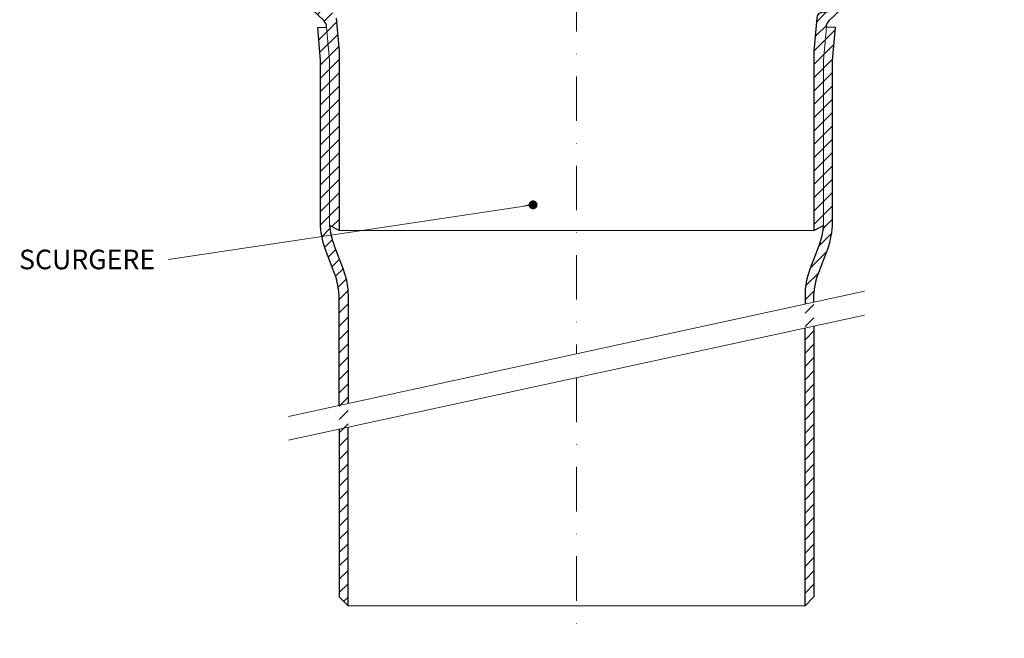
# Model space of a CAD drawing. Units: millimetres. Extents: x -3775 to 5135, y 8758 to 22714.
# Drawn here: x 4416 to 4748, y 14545 to 14754 of the extents above; entities that cross this region are included whole.
import ezdxf

# ---------------------------------------------------------------- set-up
doc = ezdxf.new("R2010")
doc.units = ezdxf.units.MM
doc.linetypes.add('DASHDOT2', pattern=[0.5, 0.25, -0.125, 0, -0.125])
for name, color, linetype, lineweight in [('TOPWET_TENKOU', 142, 'Continuous', 13), ('TOPWET_TLUSTOU', 142, 'Continuous', 30), ('TOPWET_ČEŠTINA', 225, 'Continuous', 13)]:
    doc.layers.add(name, color=color, linetype=linetype, lineweight=lineweight)
doc.styles.add('REGULAR_ARIAL_NARROW', font='ARIALN.TTF')
doc.dimstyles.new('ISO-TW 1-3', dxfattribs={"dimscale": 3, "dimtxt": 2.2, "dimasz": 1.5, "dimexe": 1, "dimexo": 0, "dimgap": 0.75, "dimtad": 1, "dimdec": 0, "dimtxsty": 'REGULAR_ARIAL_NARROW', "dimblk": 'ARCHTICK', "dimcen": 0.5, "dimclrd": 256, "dimclre": 256, "dimclrt": 256, "dimadec": 0, "dimazin": 0, "dimtfac": 1, "dimtdec": 0, "dimtmove": 1, "dimatfit": 3, "dimldrblk": 'DOT', "dimfxl": 1, "dimtfill": 1, "dimtzin": 0, "dimlwd": -1, "dimlwe": -1, "dimarcsym": 0})
pattern_1 = [(45, (-27, -6603), (-2.24506403, 2.24506403), [])]

# ---------------------------------------------------------------- blocks, each defined once
blk = doc.blocks.new('_ArchTick')
at = {"color": 0, "linetype": 'ByBlock', "const_width": 0.15}
blk.add_lwpolyline([(-0.5, -0.5), (0.5, 0.5)], dxfattribs=at)
blk = doc.blocks.new('_Dot')
at = {"color": 0, "linetype": 'ByBlock', "lineweight": -2}
blk.add_line((-0.5, 0), (-1, 0), dxfattribs=at)
at = {"color": 0, "linetype": 'ByBlock', "const_width": 0.5}
blk.add_lwpolyline([(-0.25, 0, 1), (0.25, 0, 1)], format="xyb", close=True, dxfattribs=at)

msp = doc.modelspace()

# ---------------------------------------------------------------- hatches: boundary and pattern name
at = {"layer": 'TOPWET_TENKOU', "ltscale": 40}
h = msp.add_hatch(dxfattribs=at)
h.set_pattern_fill('LINE', color=256, angle=45)
h.set_pattern_definition(pattern_1)
edge = h.paths.add_edge_path()
edge.add_line((4523.39, 14682.9), (4523.39, 14743.3))
edge.add_line((4523.39, 14743.3), (4522.44, 14754.46))
edge.add_arc((4520.44, 14754.4), 2, 1.4502, 90)
edge.add_line((4520.44, 14756.4), (4519.17, 14756.4))
edge.add_arc((4519.17, 14758.4), 2, 186.4289, 270, ccw=False)
edge.add_line((4517.18, 14758.18), (4515.4, 14774.02))
edge.add_arc((4513.41, 14773.79), 2, 6.4289, 57.1796)
edge.add_line((4514.49, 14775.48), (4505.55, 14781.25))
edge.add_arc((4505, 14780.4), 1, 57.1796, 90)
edge.add_line((4505, 14781.4), (4489.39, 14781.4))
edge.add_arc((4489.39, 14791.4), 10, 239.4019, 270, ccw=False)
edge.add_line((4484.3, 14782.8), (4473.48, 14789.19))
edge.add_arc((4470.94, 14784.89), 5, 59.4019, 90)
edge.add_line((4470.94, 14789.89), (4430.39, 14789.89))
edge.add_line((4430.39, 14789.89), (4427.39, 14787.89))
edge.add_line((4427.39, 14787.89), (4427.39, 14786.89))
edge.add_line((4427.39, 14786.89), (4470.12, 14786.89))
edge.add_arc((4470.12, 14781.89), 5, 59.4019, 90, ccw=False)
edge.add_line((4472.66, 14786.19), (4499.43, 14768.82))
edge.add_arc((4507.59, 14781.4), 15, 237.0153, 269.9992)
edge.add_line((4507.59, 14766.4), (4508.73, 14766.4))
edge.add_line((4508.73, 14766.4), (4510.74, 14766.4))
edge.add_line((4510.74, 14766.4), (4510.88, 14762.53))
edge.add_arc((4515.98, 14762.79), 5.11, 182.947, 226.1793)
edge.add_line((4512.44, 14759.1), (4518.24, 14753.59))
edge.add_arc((4516.17, 14751.42), 3, 0, 46.4254, ccw=False)
edge.add_line((4519.17, 14751.42), (4520.12, 14740.26))
edge.add_line((4520.12, 14740.26), (4520.12, 14684.63))
edge.add_line((4520.12, 14684.63), (4523.39, 14682.9))
h.paths.add_polyline_path([(4418.39, 14789.89), (4415.76, 14789.89), (4415.76, 14786.89), (4421.39, 14786.89), (4421.39, 14787.89)])
edge = h.paths.add_edge_path()
edge.add_line((4526.39, 14624.59), (4526.39, 14660.95))
edge.add_arc((4501.39, 14660.95), 25, 360, 380.7909)
edge.add_line((4524.76, 14669.82), (4521.75, 14677.76))
edge.add_arc((4545.12, 14686.63), 25, 180, 200.7909, ccw=False)
edge.add_line((4520.12, 14686.63), (4520.12, 14740.26))
edge.add_line((4520.12, 14740.26), (4519.17, 14751.42))
edge.add_line((4519.17, 14751.42), (4516.17, 14751.29))
edge.add_line((4516.17, 14751.29), (4517.12, 14740.13))
edge.add_line((4517.12, 14740.13), (4517.12, 14685.54))
edge.add_arc((4542.12, 14685.54), 25, 180, 200.7909)
edge.add_line((4518.75, 14676.67), (4521.76, 14668.73))
edge.add_arc((4498.39, 14659.85), 25, 0, 20.7909, ccw=False)
edge.add_line((4523.39, 14659.85), (4523.39, 14623.94))
edge.add_line((4523.39, 14615.94), (4523.39, 14559.43))
edge.add_line((4523.39, 14559.43), (4526.39, 14556.43))
edge.add_line((4526.39, 14556.43), (4526.39, 14616.59))
h = msp.add_hatch(dxfattribs=at)
h.set_pattern_fill('LINE', color=256, angle=45)
h.set_pattern_definition(pattern_1)
edge = h.paths.add_edge_path()
edge.add_line((4683.39, 14682.9), (4683.39, 14743.3))
edge.add_line((4683.39, 14743.3), (4684.34, 14754.46))
edge.add_arc((4686.34, 14754.4), 2, 90, 178.5498, ccw=False)
edge.add_line((4686.34, 14756.4), (4687.61, 14756.4))
edge.add_arc((4687.61, 14758.4), 2, 270, 353.5711)
edge.add_line((4689.6, 14758.18), (4691.38, 14774.02))
edge.add_arc((4693.37, 14773.79), 2, 122.8204, 173.5711, ccw=False)
edge.add_line((4692.28, 14775.48), (4701.23, 14781.25))
edge.add_arc((4701.77, 14780.4), 1, 90, 122.8204, ccw=False)
edge.add_line((4701.77, 14781.4), (4717.39, 14781.4))
edge.add_arc((4717.39, 14791.4), 10, 270, 300.5981)
edge.add_line((4722.48, 14782.8), (4733.3, 14789.19))
edge.add_arc((4735.84, 14784.89), 5, 90, 120.5981, ccw=False)
edge.add_line((4735.84, 14789.89), (4776.39, 14789.89))
edge.add_line((4776.39, 14789.89), (4779.39, 14787.89))
edge.add_line((4779.39, 14787.89), (4779.39, 14786.89))
edge.add_line((4779.39, 14786.89), (4736.66, 14786.89))
edge.add_arc((4736.66, 14781.89), 5, 90, 120.5981)
edge.add_line((4734.12, 14786.19), (4707.35, 14768.82))
edge.add_arc((4699.19, 14781.4), 15, 270.0008, 302.9847, ccw=False)
edge.add_line((4699.19, 14766.4), (4698.05, 14766.4))
edge.add_line((4698.05, 14766.4), (4696.04, 14766.4))
edge.add_line((4696.04, 14766.4), (4695.9, 14762.53))
edge.add_arc((4690.79, 14762.79), 5.11, 313.8207, 357.053, ccw=False)
edge.add_line((4694.33, 14759.1), (4688.54, 14753.59))
edge.add_arc((4690.61, 14751.42), 3, 133.5746, 180)
edge.add_line((4687.61, 14751.42), (4686.66, 14740.26))
edge.add_line((4686.66, 14740.26), (4686.66, 14684.63))
edge.add_line((4686.66, 14684.63), (4683.39, 14682.9))
h.paths.add_polyline_path([(4788.39, 14789.89), (4791.02, 14789.89), (4791.02, 14786.89), (4785.39, 14786.89), (4785.39, 14787.89)])
edge = h.paths.add_edge_path()
edge.add_line((4680.39, 14658.04), (4680.39, 14660.95))
edge.add_arc((4705.39, 14660.95), 25, 159.2091, 180, ccw=False)
edge.add_line((4682.02, 14669.82), (4685.03, 14677.76))
edge.add_arc((4661.66, 14686.63), 25, 339.2091, 360)
edge.add_line((4686.66, 14686.63), (4686.66, 14740.26))
edge.add_line((4686.66, 14740.26), (4687.61, 14751.42))
edge.add_line((4687.61, 14751.42), (4690.61, 14751.29))
edge.add_line((4690.61, 14751.29), (4689.66, 14740.13))
edge.add_line((4689.66, 14740.13), (4689.66, 14685.54))
edge.add_arc((4664.66, 14685.54), 25, -20.7909, 0, ccw=False)
edge.add_line((4688.03, 14676.67), (4685.02, 14668.73))
edge.add_arc((4708.39, 14659.85), 25, 159.2091, 180)
edge.add_line((4683.39, 14659.85), (4683.39, 14658.69))
edge.add_line((4683.39, 14650.69), (4683.39, 14559.43))
edge.add_line((4683.39, 14559.43), (4680.39, 14556.43))
edge.add_line((4680.39, 14556.43), (4680.39, 14650.04))

# ---------------------------------------------------------------- linework, layer by layer
at = {"layer": 'TOPWET_TENKOU', "linetype": 'DASHDOT2', "ltscale": 60}
for p, q in [((4603.39, 14885.28), (4603.39, 14641.32)), ((4603.39, 14633.32), (4603.39, 14545.48))]:
    msp.add_line(p, q, dxfattribs=at)
at = {"layer": 'TOPWET_TENKOU', "ltscale": 40}
msp.add_line((4526.39, 14556.43), (4680.39, 14556.43), dxfattribs=at)
at = {"layer": 'TOPWET_TENKOU', "linetype": 'Continuous', "ltscale": 40}
for points in [[(4512.44, 14759.1), (4518.24, 14753.59, -0.205386), (4519.17, 14751.42), (4520.12, 14740.26), (4520.12, 14684.63), (4523.39, 14682.9), (4523.39, 14743.3), (4522.44, 14754.46, 0.406819)], [(4694.33, 14759.1), (4688.54, 14753.59, 0.205386), (4687.61, 14751.42), (4686.66, 14740.26), (4686.66, 14684.63), (4683.39, 14682.9), (4683.39, 14743.3), (4684.34, 14754.46, -0.406819)]]:
    msp.add_lwpolyline(points, format="xyb", dxfattribs=at)
at = {"layer": 'TOPWET_TENKOU', "ltscale": 40}
for points in [[(4526.39, 14624.59), (4526.39, 14660.95, 0.090967), (4524.76, 14669.82), (4521.75, 14677.76, -0.090967), (4520.12, 14686.63), (4520.12, 14740.26), (4519.17, 14751.42), (4516.17, 14751.29), (4517.12, 14740.13), (4517.12, 14685.54, 0.090967), (4518.75, 14676.67), (4521.76, 14668.73, -0.090967), (4523.39, 14659.85), (4523.39, 14623.94)], [(4680.39, 14658.04), (4680.39, 14660.95, -0.090967), (4682.02, 14669.82), (4685.03, 14677.76, 0.090967), (4686.66, 14686.63), (4686.66, 14740.26), (4687.61, 14751.42), (4690.61, 14751.29), (4689.66, 14740.13), (4689.66, 14685.54, -0.090967), (4688.03, 14676.67), (4685.02, 14668.73, 0.090967), (4683.39, 14659.85), (4683.39, 14658.69)]]:
    msp.add_lwpolyline(points, format="xyb", dxfattribs=at)
at = {"layer": 'TOPWET_TENKOU', "linetype": 'Continuous', "ltscale": 40}
msp.add_lwpolyline([(4523.39, 14682.9), (4683.39, 14682.9)], dxfattribs=at)
at = {"layer": 'TOPWET_TENKOU', "ltscale": 40}
for points in [[(4683.39, 14673.51), (4683.39, 14673.44)], [(4506.32, 14620.23), (4700.46, 14662.4)], [(4506.32, 14612.23), (4700.46, 14654.4)], [(4683.39, 14650.69), (4683.39, 14559.43), (4680.39, 14556.43), (4680.39, 14650.04)], [(4523.39, 14615.94), (4523.39, 14559.43), (4526.39, 14556.43), (4526.39, 14616.59)]]:
    msp.add_lwpolyline(points, dxfattribs=at)
at = {"layer": 'TOPWET_TLUSTOU', "ltscale": 40}
msp.add_line((4683.39, 14559.43), (4680.39, 14556.43), dxfattribs=at)
for points in [[(4853.39, 14792.89), (4735.84, 14792.89, 0.134308), (4731.77, 14791.78), (4726.26, 14788.52, 0.763189), (4726.16, 14788.89), (4685.89, 14788.89, 0.414214), (4684.89, 14787.89), (4684.89, 14768.89), (4690.8, 14768.89), (4689.6, 14758.18, -0.381718), (4687.61, 14756.4), (4686.34, 14756.4, 0.406819), (4684.34, 14754.46), (4683.39, 14743.3), (4683.39, 14682.9), (4686.57, 14684.58, -0.070305), (4685.03, 14677.76), (4682.02, 14669.82, 0.090967), (4680.39, 14660.95), (4680.39, 14658.04)], [(4683.39, 14658.69), (4683.39, 14659.85, -0.090967), (4685.02, 14668.73), (4688.03, 14676.67, 0.090967), (4689.66, 14685.54), (4689.66, 14740.13), (4690.61, 14751.29), (4687.61, 14751.42, -0.205386), (4688.54, 14753.59), (4694.33, 14759.1, 0.190906), (4695.9, 14762.53), (4696.04, 14766.4), (4699.19, 14766.4, 0.144922), (4707.35, 14768.82), (4734.12, 14786.19, -0.134308), (4736.66, 14786.89), (4779.39, 14786.89)], [(4523.39, 14623.94), (4523.39, 14659.85, 0.090967), (4521.76, 14668.73), (4518.75, 14676.67, -0.090967), (4517.12, 14685.54), (4517.12, 14740.13), (4516.17, 14751.29), (4519.17, 14751.42, 0.205386), (4518.24, 14753.59), (4512.44, 14759.1, -0.190906)], [(4522.44, 14754.46), (4523.39, 14743.3), (4523.39, 14682.9), (4520.2, 14684.58, 0.070305), (4521.75, 14677.76), (4524.76, 14669.82, -0.090967), (4526.39, 14660.95), (4526.39, 14624.59)]]:
    msp.add_lwpolyline(points, format="xyb", dxfattribs=at)
at = {"layer": 'TOPWET_TLUSTOU', "linetype": 'Continuous', "ltscale": 40}
for points in [[(4683.39, 14650.69), (4683.39, 14559.43), (4680.39, 14556.43), (4680.39, 14650.04)], [(4523.39, 14615.94), (4523.39, 14559.43), (4526.39, 14556.43), (4526.39, 14616.59)]]:
    msp.add_lwpolyline(points, dxfattribs=at)

# ---------------------------------------------------------------- texts
at = {"layer": 'TOPWET_ČEŠTINA', "ltscale": 40, "insert": (4461.39, 14673.12), "char_height": 6.6, "width": 121.6285, "attachment_point": 6, "style": 'REGULAR_ARIAL_NARROW'}
msp.add_mtext('\\pxqr;SCURGERE', dxfattribs=at)

# ---------------------------------------------------------------- leaders
at = {"layer": 'TOPWET_ČEŠTINA', "ltscale": 40}
msp.add_leader([(4588.75, 14691.53), (4465.89, 14673.12)], dimstyle='ISO-TW 1-3', override={"dimasz": 1, "dimgap": 3, "dimtad": 0, "dimtfillclr": 256}, dxfattribs=at)

doc.saveas('drawing.dxf')
